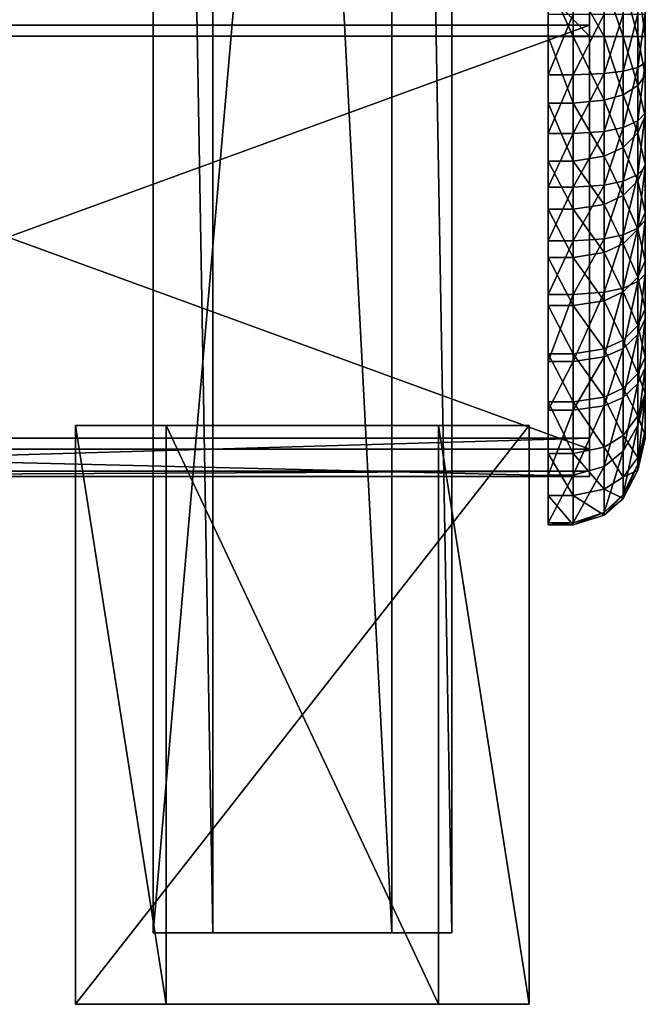
# Model space of a CAD drawing. Units: metres. Extents: x -0.78 to 1.22, y -2.87 to 2.8.
# Drawn here: x 0.22 to 1.22, y -2.87 to -1.29 of the extents above; entities that cross this region are included whole.
import ezdxf

# ---------------------------------------------------------------- set-up
doc = ezdxf.new("R2010")
doc.units = ezdxf.units.M

msp = doc.modelspace()

# ---------------------------------------------------------------- linework, layer by layer
for points in [[(0.912202, 2.75187, 2.620135), (0.912202, -2.756399, 2.620135), (0.433894, -2.756399, 2.620135)], [(0.912202, 2.75187, 2.620135), (0.433894, -2.756399, 2.620135), (0.433894, 2.75187, 2.620135)], [(0.433894, 2.75187, 2.620135), (0.433894, -2.756399, 2.620135), (0.529555, -2.756399, 2.758371)], [(0.433894, 2.75187, 2.620135), (0.529555, -2.756399, 2.758371), (0.529555, 2.75187, 2.758371)], [(0.529555, 2.75187, 2.758371), (0.529555, -2.756399, 2.758371), (0.81654, -2.756399, 2.758371)], [(0.529555, 2.75187, 2.758371), (0.81654, -2.756399, 2.758371), (0.81654, 2.75187, 2.758371)], [(0.81654, 2.75187, 2.758371), (0.81654, -2.756399, 2.758371), (0.912202, -2.756399, 2.620135)], [(0.81654, 2.75187, 2.758371), (0.912202, -2.756399, 2.620135), (0.912202, 2.75187, 2.620135)], [(-0.683056, 0.543121, 1.876342), (1.133264, 0.543121, 1.876342), (1.133264, -1.318948, 1.876342)], [(-0.683056, 0.543121, 1.876342), (1.133264, -1.318948, 1.876342), (-0.683056, -1.318948, 1.876342)], [(1.133264, -1.301298, 2.575608), (1.133264, -1.318948, 1.876342), (1.133264, 0.543121, 1.876342)], [(1.133264, 0.543121, 1.876342), (1.133264, 0.490171, 2.568169), (1.133264, -1.301298, 2.575608)], [(-0.683056, -1.301298, 2.575608), (1.133264, -1.301298, 2.575608), (1.133264, 0.490171, 2.568169)], [(-0.683056, -1.301298, 2.575608), (1.133264, 0.490171, 2.568169), (-0.683056, 0.490171, 2.568169)], [(1.222454, 0.479108, 2.510178), (1.222359, -1.361852, 2.507705), (1.22238, 0.43784, 1.924006)], [(1.066592, 0.448841, 1.828053), (1.066592, -1.319335, 1.827206), (1.066573, -1.283647, 2.606455)], [(1.22238, 0.43784, 1.924006), (1.22238, -1.319328, 1.923421), (1.222359, -1.361852, 2.507705)], [(1.066592, -1.231197, 1.827206), (1.066592, -1.319335, 1.827206), (1.106719, -1.319335, 1.827206)], [(1.066592, -1.231197, 1.827206), (1.106719, -1.319335, 1.827206), (1.106719, -1.231197, 1.827206)], [(1.106719, -1.231197, 1.827206), (1.156288, -1.319334, 1.837664), (1.156288, -1.231196, 1.837664)], [(1.106719, -1.231197, 1.827206), (1.106719, -1.319335, 1.827206), (1.156288, -1.319334, 1.837664)], [(1.156288, -1.231196, 1.837664), (1.186973, -1.319333, 1.856489), (1.186973, -1.231195, 1.856489)], [(1.156288, -1.231196, 1.837664), (1.156288, -1.319334, 1.837664), (1.186973, -1.319333, 1.856489)], [(1.186973, -1.231195, 1.856489), (1.210577, -1.31933, 1.887864), (1.210577, -1.231193, 1.887864)], [(1.186973, -1.231195, 1.856489), (1.186973, -1.319333, 1.856489), (1.210577, -1.31933, 1.887864)], [(1.210577, -1.231193, 1.887864), (1.22238, -1.319328, 1.923421), (1.22238, -1.23119, 1.923421)], [(1.210577, -1.231193, 1.887864), (1.210577, -1.31933, 1.887864), (1.22238, -1.319328, 1.923421)], [(1.066597, -1.380988, 2.603092), (1.066573, -1.283647, 2.606455), (1.106724, -1.283647, 2.606455)], [(1.066597, -1.380988, 2.603092), (1.066573, -1.283647, 2.606455), (1.066592, -1.319335, 1.827206)], [(1.066597, -1.380988, 2.603092), (1.106724, -1.283647, 2.606455), (1.106717, -1.380988, 2.603092)], [(1.106717, -1.380988, 2.603092), (1.106724, -1.283647, 2.606455), (1.156323, -1.283647, 2.59599)], [(1.106717, -1.380988, 2.603092), (1.156323, -1.283647, 2.59599), (1.156278, -1.378908, 2.592724)], [(1.156278, -1.378908, 2.592724), (1.156323, -1.283647, 2.59599), (1.187026, -1.283647, 2.577153)], [(1.156278, -1.378908, 2.592724), (1.187026, -1.283647, 2.577153), (1.186958, -1.375164, 2.574061)], [(1.186958, -1.375164, 2.574061), (1.187026, -1.283647, 2.577153), (1.210645, -1.283647, 2.545758)], [(1.186958, -1.375164, 2.574061), (1.210645, -1.283647, 2.545758), (1.210559, -1.368924, 2.542957)], [(1.210559, -1.368924, 2.542957), (1.210645, -1.283647, 2.545758), (1.222454, -1.283647, 2.510178)], [(1.210559, -1.368924, 2.542957), (1.222454, -1.283647, 2.510178), (1.222359, -1.361852, 2.507705)], [(-0.683056, -1.963171, 2.449145), (1.133264, -1.963171, 2.449145), (1.133264, -1.301298, 2.575608)], [(-0.683056, -1.963171, 2.449145), (1.133264, -1.301298, 2.575608), (-0.683056, -1.301298, 2.575608)], [(1.133264, -1.963171, 2.449145), (1.133264, -1.301298, 2.575608), (1.133264, -2.01612, 2.389633)], [(1.133264, -2.024945, 2.151585), (1.133264, -2.01612, 2.389633), (1.133264, -1.301298, 2.575608)], [(1.133264, -2.024945, 2.151585), (1.133264, -1.301298, 2.575608), (1.133264, -1.98082, 2.106951)], [(1.133264, -1.98082, 2.106951), (1.133264, -1.301298, 2.575608), (1.133264, -1.318948, 1.876342)], [(-0.683056, -1.318948, 1.876342), (1.133264, -1.318948, 1.876342), (1.133264, -1.98082, 2.106951)], [(-0.683056, -1.318948, 1.876342), (1.133264, -1.98082, 2.106951), (-0.683056, -1.98082, 2.106951)], [(1.066592, -1.319335, 1.827206), (1.066592, -1.426522, 1.843289), (1.106719, -1.426522, 1.843289)], [(1.066592, -1.319335, 1.827206), (1.106719, -1.426522, 1.843289), (1.106719, -1.319335, 1.827206)], [(1.066592, -1.319335, 1.827206), (1.066592, -1.426522, 1.843289), (1.066597, -1.380988, 2.603092)], [(1.106719, -1.319335, 1.827206), (1.156288, -1.42162, 1.853257), (1.156288, -1.319334, 1.837664)], [(1.106719, -1.319335, 1.827206), (1.106719, -1.426522, 1.843289), (1.156288, -1.42162, 1.853257)], [(1.156288, -1.319334, 1.837664), (1.186973, -1.412797, 1.871199), (1.186973, -1.319333, 1.856489)], [(1.156288, -1.319334, 1.837664), (1.156288, -1.42162, 1.853257), (1.186973, -1.412797, 1.871199)], [(1.186973, -1.319333, 1.856489), (1.210577, -1.398093, 1.901103), (1.210577, -1.31933, 1.887864)], [(1.186973, -1.319333, 1.856489), (1.186973, -1.412797, 1.871199), (1.210577, -1.398093, 1.901103)], [(1.210577, -1.31933, 1.887864), (1.22238, -1.381427, 1.934993), (1.22238, -1.319328, 1.923421)], [(1.210577, -1.31933, 1.887864), (1.210577, -1.398093, 1.901103), (1.22238, -1.381427, 1.934993)], [(1.222359, -1.361852, 2.507705), (1.222364, -1.700297, 2.463447), (1.22238, -1.319328, 1.923421)], [(1.22238, -1.319328, 1.923421), (1.22238, -1.381427, 1.934993), (1.222364, -1.700297, 2.463447)], [(1.186958, -1.46513, 2.56626), (1.186958, -1.375164, 2.574061), (1.210559, -1.368924, 2.542957)], [(1.186958, -1.46513, 2.56626), (1.210559, -1.368924, 2.542957), (1.210559, -1.454455, 2.535662)], [(1.210559, -1.454455, 2.535662), (1.210559, -1.368924, 2.542957), (1.222359, -1.361852, 2.507705)], [(1.210559, -1.454455, 2.535662), (1.222359, -1.361852, 2.507705), (1.222359, -1.442355, 2.500984)], [(1.066597, -1.475095, 2.594818), (1.066597, -1.380988, 2.603092), (1.066592, -1.426522, 1.843289)], [(1.066597, -1.475095, 2.594818), (1.066597, -1.380988, 2.603092), (1.106717, -1.380988, 2.603092)], [(1.066597, -1.475095, 2.594818), (1.106717, -1.380988, 2.603092), (1.106717, -1.475095, 2.594818)], [(1.106717, -1.475095, 2.594818), (1.106717, -1.380988, 2.603092), (1.156278, -1.378908, 2.592724)], [(1.106717, -1.475095, 2.594818), (1.156278, -1.378908, 2.592724), (1.156278, -1.471536, 2.584619)], [(1.156278, -1.471536, 2.584619), (1.156278, -1.378908, 2.592724), (1.186958, -1.375164, 2.574061)], [(1.156278, -1.471536, 2.584619), (1.186958, -1.375164, 2.574061), (1.186958, -1.46513, 2.56626)], [(1.210577, -1.398093, 1.901103), (1.22238, -1.447193, 1.95564), (1.22238, -1.381427, 1.934993)], [(1.222364, -1.772136, 2.461562), (1.222364, -1.700297, 2.463447), (1.22238, -1.381427, 1.934993)], [(1.22238, -1.381427, 1.934993), (1.22237, -1.891675, 2.120786), (1.222364, -1.772136, 2.461562)], [(1.186973, -1.412797, 1.871199), (1.210577, -1.473747, 1.924489), (1.210577, -1.398093, 1.901103)], [(1.210577, -1.398093, 1.901103), (1.210577, -1.473747, 1.924489), (1.22238, -1.447193, 1.95564)], [(1.156288, -1.42162, 1.853257), (1.186973, -1.497177, 1.897003), (1.186973, -1.412797, 1.871199)], [(1.186973, -1.412797, 1.871199), (1.186973, -1.497177, 1.897003), (1.210577, -1.473747, 1.924489)], [(1.066592, -1.426522, 1.843289), (1.066592, -1.519046, 1.871349), (1.106719, -1.519046, 1.871349)], [(1.066592, -1.426522, 1.843289), (1.106719, -1.519046, 1.871349), (1.106719, -1.426522, 1.843289)], [(1.066592, -1.426522, 1.843289), (1.066592, -1.519046, 1.871349), (1.066597, -1.475095, 2.594818)], [(1.106719, -1.426522, 1.843289), (1.156288, -1.511236, 1.880511), (1.156288, -1.42162, 1.853257)], [(1.106719, -1.426522, 1.843289), (1.106719, -1.519046, 1.871349), (1.156288, -1.511236, 1.880511)], [(1.156288, -1.42162, 1.853257), (1.156288, -1.511236, 1.880511), (1.186973, -1.497177, 1.897003)], [(1.21056, -1.540435, 2.52315), (1.210559, -1.454455, 2.535662), (1.222359, -1.442355, 2.500984)], [(1.21056, -1.540435, 2.52315), (1.222359, -1.442355, 2.500984), (1.22236, -1.528336, 2.488472)], [(1.210577, -1.473747, 1.924489), (1.222378, -1.52441, 1.983075), (1.22238, -1.447193, 1.95564)], [(1.156279, -1.557517, 2.572108), (1.156278, -1.471536, 2.584619), (1.186958, -1.46513, 2.56626)], [(1.156279, -1.557517, 2.572108), (1.186958, -1.46513, 2.56626), (1.186959, -1.551111, 2.553749)], [(1.186959, -1.551111, 2.553749), (1.186958, -1.46513, 2.56626), (1.210559, -1.454455, 2.535662)], [(1.186959, -1.551111, 2.553749), (1.210559, -1.454455, 2.535662), (1.21056, -1.540435, 2.52315)], [(1.066596, -1.561075, 2.582307), (1.066597, -1.475095, 2.594818), (1.066592, -1.519046, 1.871349)], [(1.066596, -1.561075, 2.582307), (1.066597, -1.475095, 2.594818), (1.106717, -1.475095, 2.594818)], [(1.066596, -1.561075, 2.582307), (1.106717, -1.475095, 2.594818), (1.106717, -1.561075, 2.582307)], [(1.106717, -1.561075, 2.582307), (1.106717, -1.475095, 2.594818), (1.156278, -1.471536, 2.584619)], [(1.106717, -1.561075, 2.582307), (1.156278, -1.471536, 2.584619), (1.156279, -1.557517, 2.572108)], [(1.186973, -1.497177, 1.897003), (1.210576, -1.550964, 1.951924), (1.210577, -1.473747, 1.924489)], [(1.210577, -1.473747, 1.924489), (1.210576, -1.550964, 1.951924), (1.222378, -1.52441, 1.983075)], [(1.156288, -1.511236, 1.880511), (1.186972, -1.574395, 1.924438), (1.186973, -1.497177, 1.897003)], [(1.186973, -1.497177, 1.897003), (1.186972, -1.574395, 1.924438), (1.210576, -1.550964, 1.951924)], [(1.106719, -1.519046, 1.871349), (1.156287, -1.588453, 1.907947), (1.156288, -1.511236, 1.880511)], [(1.156288, -1.511236, 1.880511), (1.156287, -1.588453, 1.907947), (1.186972, -1.574395, 1.924438)], [(1.066592, -1.519046, 1.871349), (1.066592, -1.596263, 1.898785), (1.106719, -1.596263, 1.898785)], [(1.066592, -1.519046, 1.871349), (1.106719, -1.596263, 1.898785), (1.106719, -1.519046, 1.871349)], [(1.066592, -1.519046, 1.871349), (1.066592, -1.596263, 1.898785), (1.066596, -1.561075, 2.582307)], [(1.106719, -1.519046, 1.871349), (1.106719, -1.596263, 1.898785), (1.156287, -1.588453, 1.907947)], [(1.210562, -1.626416, 2.510638), (1.21056, -1.540435, 2.52315), (1.22236, -1.528336, 2.488472)], [(1.210562, -1.626416, 2.510638), (1.22236, -1.528336, 2.488472), (1.222363, -1.614317, 2.47596)], [(1.210576, -1.550964, 1.951924), (1.222376, -1.601627, 2.010509), (1.222378, -1.52441, 1.983075)], [(1.186961, -1.637092, 2.541238), (1.186959, -1.551111, 2.553749), (1.21056, -1.540435, 2.52315)], [(1.186961, -1.637092, 2.541238), (1.21056, -1.540435, 2.52315), (1.210562, -1.626416, 2.510638)], [(1.066596, -1.647056, 2.569797), (1.066596, -1.561075, 2.582307), (1.066592, -1.596263, 1.898785)], [(1.066596, -1.647056, 2.569797), (1.066596, -1.561075, 2.582307), (1.106717, -1.561075, 2.582307)], [(1.066596, -1.647056, 2.569797), (1.106717, -1.561075, 2.582307), (1.106717, -1.647056, 2.569797)], [(1.106717, -1.647056, 2.569797), (1.106717, -1.561075, 2.582307), (1.156279, -1.557517, 2.572108)], [(1.106717, -1.647056, 2.569797), (1.156279, -1.557517, 2.572108), (1.15628, -1.643498, 2.559597)], [(1.15628, -1.643498, 2.559597), (1.156279, -1.557517, 2.572108), (1.186959, -1.551111, 2.553749)], [(1.15628, -1.643498, 2.559597), (1.186959, -1.551111, 2.553749), (1.186961, -1.637092, 2.541238)], [(1.186972, -1.574395, 1.924438), (1.210574, -1.628182, 1.979359), (1.210576, -1.550964, 1.951924)], [(1.210576, -1.550964, 1.951924), (1.210574, -1.628182, 1.979359), (1.222376, -1.601627, 2.010509)], [(1.156287, -1.588453, 1.907947), (1.18697, -1.651612, 1.951874), (1.186972, -1.574395, 1.924438)], [(1.186972, -1.574395, 1.924438), (1.18697, -1.651612, 1.951874), (1.210574, -1.628182, 1.979359)], [(1.106719, -1.596263, 1.898785), (1.156286, -1.665671, 1.935383), (1.156287, -1.588453, 1.907947)], [(1.156287, -1.588453, 1.907947), (1.156286, -1.665671, 1.935383), (1.18697, -1.651612, 1.951874)], [(1.066592, -1.596263, 1.898785), (1.066592, -1.673481, 1.926221), (1.106718, -1.673481, 1.926221)], [(1.066592, -1.596263, 1.898785), (1.106718, -1.673481, 1.926221), (1.106719, -1.596263, 1.898785)], [(1.066592, -1.596263, 1.898785), (1.066592, -1.673481, 1.926221), (1.066596, -1.647056, 2.569797)], [(1.106719, -1.596263, 1.898785), (1.106718, -1.673481, 1.926221), (1.156286, -1.665671, 1.935383)], [(1.210574, -1.628182, 1.979359), (1.222374, -1.678845, 2.037944), (1.222376, -1.601627, 2.010509)], [(1.210564, -1.712396, 2.498127), (1.210562, -1.626416, 2.510638), (1.222363, -1.614317, 2.47596)], [(1.210564, -1.712396, 2.498127), (1.222363, -1.614317, 2.47596), (1.222364, -1.700297, 2.463447)], [(1.156281, -1.729478, 2.547086), (1.15628, -1.643498, 2.559597), (1.186961, -1.637092, 2.541238)], [(1.156281, -1.729478, 2.547086), (1.186961, -1.637092, 2.541238), (1.186962, -1.723073, 2.528726)], [(1.186962, -1.723073, 2.528726), (1.186961, -1.637092, 2.541238), (1.210562, -1.626416, 2.510638)], [(1.186962, -1.723073, 2.528726), (1.210562, -1.626416, 2.510638), (1.210564, -1.712396, 2.498127)], [(1.18697, -1.651612, 1.951874), (1.210572, -1.705399, 2.006794), (1.210574, -1.628182, 1.979359)], [(1.210574, -1.628182, 1.979359), (1.210572, -1.705399, 2.006794), (1.222374, -1.678845, 2.037944)], [(1.066595, -1.733037, 2.557286), (1.066596, -1.647056, 2.569797), (1.066592, -1.673481, 1.926221)], [(1.066595, -1.733037, 2.557286), (1.066596, -1.647056, 2.569797), (1.106717, -1.647056, 2.569797)], [(1.066595, -1.733037, 2.557286), (1.106717, -1.647056, 2.569797), (1.106718, -1.733037, 2.557286)], [(1.106718, -1.733037, 2.557286), (1.106717, -1.647056, 2.569797), (1.15628, -1.643498, 2.559597)], [(1.106718, -1.733037, 2.557286), (1.15628, -1.643498, 2.559597), (1.156281, -1.729478, 2.547086)], [(1.156286, -1.665671, 1.935383), (1.186969, -1.72883, 1.97931), (1.18697, -1.651612, 1.951874)], [(1.18697, -1.651612, 1.951874), (1.186969, -1.72883, 1.97931), (1.210572, -1.705399, 2.006794)], [(1.106718, -1.673481, 1.926221), (1.156285, -1.742888, 1.962819), (1.156286, -1.665671, 1.935383)], [(1.156286, -1.665671, 1.935383), (1.156285, -1.742888, 1.962819), (1.186969, -1.72883, 1.97931)], [(1.066592, -1.673481, 1.926221), (1.066593, -1.750698, 1.953657), (1.106718, -1.750698, 1.953657)], [(1.066592, -1.673481, 1.926221), (1.106718, -1.750698, 1.953657), (1.106718, -1.673481, 1.926221)], [(1.066592, -1.673481, 1.926221), (1.066593, -1.750698, 1.953657), (1.066595, -1.733037, 2.557286)], [(1.106718, -1.673481, 1.926221), (1.106718, -1.750698, 1.953657), (1.156285, -1.742888, 1.962819)], [(1.210572, -1.705399, 2.006794), (1.222372, -1.756062, 2.065378), (1.222374, -1.678845, 2.037944)], [(1.210564, -1.797275, 2.493189), (1.210564, -1.712396, 2.498127), (1.222364, -1.700297, 2.463447)], [(1.210564, -1.797275, 2.493189), (1.222364, -1.700297, 2.463447), (1.222364, -1.772136, 2.461562)], [(1.186962, -1.819457, 2.521096), (1.186962, -1.723073, 2.528726), (1.210564, -1.712396, 2.498127)], [(1.186962, -1.819457, 2.521096), (1.210564, -1.712396, 2.498127), (1.210564, -1.797275, 2.493189)], [(1.186969, -1.72883, 1.97931), (1.210571, -1.782616, 2.03423), (1.210572, -1.705399, 2.006794)], [(1.210572, -1.705399, 2.006794), (1.210571, -1.782616, 2.03423), (1.222372, -1.756062, 2.065378)], [(1.066595, -1.84016, 2.547143), (1.066595, -1.733037, 2.557286), (1.066593, -1.750698, 1.953657)], [(1.066595, -1.84016, 2.547143), (1.066595, -1.733037, 2.557286), (1.106718, -1.733037, 2.557286)], [(1.066595, -1.84016, 2.547143), (1.106718, -1.733037, 2.557286), (1.106718, -1.84016, 2.547143)], [(1.106718, -1.84016, 2.547143), (1.106718, -1.733037, 2.557286), (1.156281, -1.729478, 2.547086)], [(1.106718, -1.84016, 2.547143), (1.156281, -1.729478, 2.547086), (1.156281, -1.832766, 2.53784)], [(1.156281, -1.832766, 2.53784), (1.156281, -1.729478, 2.547086), (1.186962, -1.723073, 2.528726)], [(1.156281, -1.832766, 2.53784), (1.186962, -1.723073, 2.528726), (1.186962, -1.819457, 2.521096)], [(1.156285, -1.742888, 1.962819), (1.186968, -1.806047, 2.006745), (1.186969, -1.72883, 1.97931)], [(1.186969, -1.72883, 1.97931), (1.186968, -1.806047, 2.006745), (1.210571, -1.782616, 2.03423)], [(1.066593, -1.750698, 1.953657), (1.066593, -1.827915, 1.981093), (1.106718, -1.827915, 1.981093)], [(1.066593, -1.750698, 1.953657), (1.106718, -1.827915, 1.981093), (1.106718, -1.750698, 1.953657)], [(1.066593, -1.750698, 1.953657), (1.066593, -1.827915, 1.981093), (1.066595, -1.84016, 2.547143)], [(1.106718, -1.750698, 1.953657), (1.156284, -1.820105, 1.990255), (1.156285, -1.742888, 1.962819)], [(1.106718, -1.750698, 1.953657), (1.106718, -1.827915, 1.981093), (1.156284, -1.820105, 1.990255)], [(1.156285, -1.742888, 1.962819), (1.156284, -1.820105, 1.990255), (1.186968, -1.806047, 2.006745)], [(1.210571, -1.782616, 2.03423), (1.22237, -1.833279, 2.092813), (1.222372, -1.756062, 2.065378)], [(1.186968, -1.806047, 2.006745), (1.210569, -1.859834, 2.061665), (1.210571, -1.782616, 2.03423)], [(1.210567, -1.875684, 2.467202), (1.210564, -1.797275, 2.493189), (1.222364, -1.772136, 2.461562)], [(1.210567, -1.875684, 2.467202), (1.222364, -1.772136, 2.461562), (1.222368, -1.850543, 2.435574)], [(1.210571, -1.782616, 2.03423), (1.210569, -1.859834, 2.061665), (1.22237, -1.833279, 2.092813)], [(1.222368, -1.850543, 2.435574), (1.222364, -1.772136, 2.461562), (1.22237, -1.891675, 2.120786)], [(1.186965, -1.897866, 2.49511), (1.186962, -1.819457, 2.521096), (1.210564, -1.797275, 2.493189)], [(1.186965, -1.897866, 2.49511), (1.210564, -1.797275, 2.493189), (1.210567, -1.875684, 2.467202)], [(1.156284, -1.820105, 1.990255), (1.186966, -1.883264, 2.034181), (1.186968, -1.806047, 2.006745)], [(1.186968, -1.806047, 2.006745), (1.186966, -1.883264, 2.034181), (1.210569, -1.859834, 2.061665)], [(1.066593, -1.827915, 1.981093), (1.066594, -1.905132, 2.008529), (1.106718, -1.905132, 2.008529)], [(1.066593, -1.827915, 1.981093), (1.106718, -1.905132, 2.008529), (1.106718, -1.827915, 1.981093)], [(1.066594, -1.918569, 2.521157), (1.066595, -1.84016, 2.547143), (1.066593, -1.827915, 1.981093)], [(1.066593, -1.827915, 1.981093), (1.066594, -1.905132, 2.008529), (1.066594, -1.918569, 2.521157)], [(1.106718, -1.827915, 1.981093), (1.156283, -1.897322, 2.017691), (1.156284, -1.820105, 1.990255)], [(1.106718, -1.827915, 1.981093), (1.106718, -1.905132, 2.008529), (1.156283, -1.897322, 2.017691)], [(1.156282, -1.911175, 2.511854), (1.156281, -1.832766, 2.53784), (1.186962, -1.819457, 2.521096)], [(1.156282, -1.911175, 2.511854), (1.186962, -1.819457, 2.521096), (1.186965, -1.897866, 2.49511)], [(1.156284, -1.820105, 1.990255), (1.156283, -1.897322, 2.017691), (1.186966, -1.883264, 2.034181)], [(1.066594, -1.918569, 2.521157), (1.066595, -1.84016, 2.547143), (1.106718, -1.84016, 2.547143)], [(1.066594, -1.918569, 2.521157), (1.106718, -1.84016, 2.547143), (1.106718, -1.918569, 2.521157)], [(1.106718, -1.918569, 2.521157), (1.106718, -1.84016, 2.547143), (1.156281, -1.832766, 2.53784)], [(1.106718, -1.918569, 2.521157), (1.156281, -1.832766, 2.53784), (1.156282, -1.911175, 2.511854)], [(1.210569, -1.859834, 2.061665), (1.22237, -1.891675, 2.120786), (1.22237, -1.833279, 2.092813)], [(1.186966, -1.883264, 2.034181), (1.210569, -1.927307, 2.093677), (1.210569, -1.859834, 2.061665)], [(1.210567, -1.942651, 2.443345), (1.210567, -1.875684, 2.467202), (1.222368, -1.850543, 2.435574)], [(1.210567, -1.942651, 2.443345), (1.222368, -1.850543, 2.435574), (1.222368, -1.895926, 2.424534)], [(1.210569, -1.859834, 2.061665), (1.210569, -1.927307, 2.093677), (1.22237, -1.891675, 2.120786)], [(1.22237, -1.891675, 2.120786), (1.222368, -1.95888, 2.157602), (1.222368, -1.850543, 2.435574)], [(1.222368, -1.850543, 2.435574), (1.222368, -1.963613, 2.194672), (1.222368, -1.95888, 2.157602)], [(1.222368, -1.963613, 2.194672), (1.222368, -1.949875, 2.234618), (1.222368, -1.850543, 2.435574)], [(1.222368, -1.949875, 2.234618), (1.222368, -1.850543, 2.435574), (1.222368, -1.949875, 2.291524)], [(1.222368, -1.949875, 2.291524), (1.222368, -1.949875, 2.34843), (1.222368, -1.850543, 2.435574)], [(1.222368, -1.895926, 2.424534), (1.222368, -1.850543, 2.435574), (1.222368, -1.949875, 2.34843)], [(1.186965, -1.983879, 2.459942), (1.186965, -1.897866, 2.49511), (1.210567, -1.875684, 2.467202)], [(1.186965, -1.983879, 2.459942), (1.210567, -1.875684, 2.467202), (1.210567, -1.942651, 2.443345)], [(1.156283, -1.897322, 2.017691), (1.186966, -1.958748, 2.069758), (1.186966, -1.883264, 2.034181)], [(1.186966, -1.883264, 2.034181), (1.186966, -1.958748, 2.069758), (1.210569, -1.927307, 2.093677)], [(1.210569, -1.927307, 2.093677), (1.222368, -1.95888, 2.157602), (1.22237, -1.891675, 2.120786)], [(1.066594, -1.905132, 2.008529), (1.066594, -1.988092, 2.047434), (1.106718, -1.988092, 2.047434)], [(1.066594, -1.905132, 2.008529), (1.106718, -1.988092, 2.047434), (1.106718, -1.905132, 2.008529)], [(1.066594, -1.905132, 2.008529), (1.066594, -1.918569, 2.521157), (1.066594, -1.988092, 2.047434)], [(1.106718, -1.905132, 2.008529), (1.156283, -1.977612, 2.055407), (1.156283, -1.897322, 2.017691)], [(1.106718, -1.905132, 2.008529), (1.106718, -1.988092, 2.047434), (1.156283, -1.977612, 2.055407)], [(1.156282, -2.008615, 2.469901), (1.156282, -1.911175, 2.511854), (1.186965, -1.897866, 2.49511)], [(1.156282, -2.008615, 2.469901), (1.186965, -1.897866, 2.49511), (1.186965, -1.983879, 2.459942)], [(1.156283, -1.897322, 2.017691), (1.156283, -1.977612, 2.055407), (1.186966, -1.958748, 2.069758)], [(1.210567, -2.00494, 2.405341), (1.210567, -1.942651, 2.443345), (1.222368, -1.895926, 2.424534)], [(1.210567, -2.00494, 2.405341), (1.222368, -1.895926, 2.424534), (1.222368, -1.949875, 2.405337)], [(1.222368, -1.949875, 2.34843), (1.222368, -1.949875, 2.405337), (1.222368, -1.895926, 2.424534)], [(1.066594, -2.022358, 2.475433), (1.066594, -1.918569, 2.521157), (1.106718, -1.918569, 2.521157)], [(1.066594, -2.022358, 2.475433), (1.106718, -1.918569, 2.521157), (1.106718, -2.022358, 2.475433)], [(1.066594, -1.988092, 2.047434), (1.066594, -2.055296, 2.084251), (1.066594, -1.918569, 2.521157)], [(1.066594, -2.022358, 2.475433), (1.066594, -1.918569, 2.521157), (1.066594, -2.055296, 2.084251)], [(1.106718, -2.022358, 2.475433), (1.106718, -1.918569, 2.521157), (1.156282, -1.911175, 2.511854)], [(1.106718, -2.022358, 2.475433), (1.156282, -1.911175, 2.511854), (1.156282, -2.008615, 2.469901)], [(1.186966, -1.958748, 2.069758), (1.210567, -1.994512, 2.130494), (1.210569, -1.927307, 2.093677)], [(1.210569, -1.927307, 2.093677), (1.210567, -1.994512, 2.130494), (1.222368, -1.95888, 2.157602)], [(0.309519, -1.943013, 2.580795), (0.45493, -1.943013, 2.790923), (0.891165, -1.943013, 2.790923)], [(0.891165, -1.943013, 2.790923), (0.309519, -1.943013, 2.580795), (1.036576, -1.943013, 2.580795)], [(1.036576, -1.943013, 2.580795), (1.036576, -2.870757, 2.580795), (0.309519, -2.870757, 2.580795)], [(1.036576, -1.943013, 2.580795), (0.309519, -2.870757, 2.580795), (0.309519, -1.943013, 2.580795)], [(0.309519, -1.943013, 2.580795), (0.309519, -2.870757, 2.580795), (0.45493, -2.870757, 2.790923)], [(0.309519, -1.943013, 2.580795), (0.45493, -2.870757, 2.790923), (0.45493, -1.943013, 2.790923)], [(0.45493, -1.943013, 2.790923), (0.45493, -2.870757, 2.790923), (0.891165, -2.870757, 2.790923)], [(0.45493, -1.943013, 2.790923), (0.891165, -2.870757, 2.790923), (0.891165, -1.943013, 2.790923)], [(0.891165, -1.943013, 2.790923), (0.891165, -2.870757, 2.790923), (1.036576, -2.870757, 2.580795)], [(0.891165, -1.943013, 2.790923), (1.036576, -2.870757, 2.580795), (1.036576, -1.943013, 2.580795)], [(1.186965, -2.053526, 2.405344), (1.186965, -1.983879, 2.459942), (1.210567, -1.942651, 2.443345)], [(1.186965, -2.053526, 2.405344), (1.210567, -1.942651, 2.443345), (1.210567, -2.00494, 2.405341)], [(1.210567, -2.014743, 2.181471), (1.210567, -2.00494, 2.234622), (1.222368, -1.949875, 2.234618)], [(1.210567, -2.014743, 2.181471), (1.222368, -1.949875, 2.234618), (1.222368, -1.963613, 2.194672)], [(1.210567, -2.00494, 2.234622), (1.210567, -2.00494, 2.291528), (1.222368, -1.949875, 2.291524)], [(1.210567, -2.00494, 2.234622), (1.222368, -1.949875, 2.291524), (1.222368, -1.949875, 2.234618)], [(1.210567, -2.00494, 2.291528), (1.210567, -2.00494, 2.348434), (1.222368, -1.949875, 2.34843)], [(1.210567, -2.00494, 2.291528), (1.222368, -1.949875, 2.34843), (1.222368, -1.949875, 2.291524)], [(1.210567, -2.00494, 2.348434), (1.210567, -2.00494, 2.405341), (1.222368, -1.949875, 2.405337)], [(1.210567, -2.00494, 2.348434), (1.222368, -1.949875, 2.405337), (1.222368, -1.949875, 2.34843)], [(-0.683056, -2.01612, 2.389633), (1.133264, -2.01612, 2.389633), (1.133264, -1.963171, 2.449145)], [(-0.683056, -2.01612, 2.389633), (1.133264, -1.963171, 2.449145), (-0.683056, -1.963171, 2.449145)], [(1.156283, -1.977612, 2.055407), (1.186965, -2.025952, 2.106575), (1.186966, -1.958748, 2.069758)], [(1.186966, -1.958748, 2.069758), (1.186965, -2.025952, 2.106575), (1.210567, -1.994512, 2.130494)], [(1.210567, -1.994512, 2.130494), (1.222368, -1.963613, 2.194672), (1.222368, -1.95888, 2.157602)], [(1.210567, -1.994512, 2.130494), (1.210567, -2.014743, 2.181471), (1.222368, -1.963613, 2.194672)], [(-0.683056, -1.98082, 2.106951), (1.133264, -1.98082, 2.106951), (1.133264, -2.024945, 2.151585)], [(-0.683056, -1.98082, 2.106951), (1.133264, -2.024945, 2.151585), (-0.683056, -2.024945, 2.151585)], [(1.066594, -1.988092, 2.047434), (1.066594, -2.055296, 2.084251), (1.106718, -2.055296, 2.084251)], [(1.066594, -1.988092, 2.047434), (1.106718, -2.055296, 2.084251), (1.106718, -1.988092, 2.047434)], [(1.106718, -1.988092, 2.047434), (1.156282, -2.044816, 2.092224), (1.156283, -1.977612, 2.055407)], [(1.106718, -1.988092, 2.047434), (1.106718, -2.055296, 2.084251), (1.156282, -2.044816, 2.092224)], [(1.156283, -1.977612, 2.055407), (1.156282, -2.044816, 2.092224), (1.186965, -2.025952, 2.106575)], [(1.156282, -2.082679, 2.405346), (1.156282, -2.008615, 2.469901), (1.186965, -1.983879, 2.459942)], [(1.156282, -2.082679, 2.405346), (1.186965, -1.983879, 2.459942), (1.186965, -2.053526, 2.405344)], [(1.186965, -2.025952, 2.106575), (1.210567, -2.014743, 2.181471), (1.210567, -1.994512, 2.130494)], [(-0.683056, -2.024945, 2.151585), (1.133264, -2.024945, 2.151585), (1.133264, -2.01612, 2.389633)], [(-0.683056, -2.024945, 2.151585), (1.133264, -2.01612, 2.389633), (-0.683056, -2.01612, 2.389633)], [(1.106718, -2.098874, 2.405347), (1.106718, -2.022358, 2.475433), (1.156282, -2.008615, 2.469901)], [(1.106718, -2.098874, 2.405347), (1.156282, -2.008615, 2.469901), (1.156282, -2.082679, 2.405346)], [(1.186965, -2.059857, 2.169824), (1.186965, -2.053526, 2.234626), (1.210567, -2.00494, 2.234622)], [(1.186965, -2.059857, 2.169824), (1.210567, -2.00494, 2.234622), (1.210567, -2.014743, 2.181471)], [(1.186965, -2.053526, 2.234626), (1.186965, -2.053526, 2.291532), (1.210567, -2.00494, 2.291528)], [(1.186965, -2.053526, 2.234626), (1.210567, -2.00494, 2.291528), (1.210567, -2.00494, 2.234622)], [(1.186965, -2.053526, 2.291532), (1.186965, -2.053526, 2.348438), (1.210567, -2.00494, 2.348434)], [(1.186965, -2.053526, 2.291532), (1.210567, -2.00494, 2.348434), (1.210567, -2.00494, 2.291528)], [(1.186965, -2.053526, 2.348438), (1.186965, -2.053526, 2.405344), (1.210567, -2.00494, 2.405341)], [(1.186965, -2.053526, 2.348438), (1.210567, -2.00494, 2.405341), (1.210567, -2.00494, 2.348434)], [(1.186965, -2.025952, 2.106575), (1.186965, -2.059857, 2.169824), (1.210567, -2.014743, 2.181471)], [(1.066594, -2.098874, 2.405347), (1.066594, -2.022358, 2.475433), (1.106718, -2.022358, 2.475433)], [(1.066594, -2.098874, 2.405347), (1.106718, -2.022358, 2.475433), (1.106718, -2.098874, 2.405347)], [(1.066594, -2.055296, 2.084251), (1.066594, -2.101963, 2.158953), (1.066594, -2.022358, 2.475433)], [(1.066594, -2.098874, 2.405347), (1.066594, -2.022358, 2.475433), (1.066594, -2.101963, 2.158953)], [(1.156282, -2.044816, 2.092224), (1.186965, -2.059857, 2.169824), (1.186965, -2.025952, 2.106575)], [(1.106718, -2.055296, 2.084251), (1.156282, -2.086925, 2.162835), (1.156282, -2.044816, 2.092224)], [(1.156282, -2.044816, 2.092224), (1.156282, -2.086925, 2.162835), (1.186965, -2.059857, 2.169824)], [(1.066594, -2.055296, 2.084251), (1.066594, -2.101963, 2.158953), (1.106718, -2.101963, 2.158953)], [(1.066594, -2.055296, 2.084251), (1.106718, -2.101963, 2.158953), (1.106718, -2.055296, 2.084251)], [(1.106718, -2.055296, 2.084251), (1.106718, -2.101963, 2.158953), (1.156282, -2.086925, 2.162835)], [(1.156282, -2.086925, 2.162835), (1.156282, -2.082679, 2.234628), (1.186965, -2.053526, 2.234626)], [(1.156282, -2.086925, 2.162835), (1.186965, -2.053526, 2.234626), (1.186965, -2.059857, 2.169824)], [(1.156282, -2.082679, 2.234628), (1.156282, -2.082679, 2.291534), (1.186965, -2.053526, 2.291532)], [(1.156282, -2.082679, 2.234628), (1.186965, -2.053526, 2.291532), (1.186965, -2.053526, 2.234626)], [(1.156282, -2.082679, 2.291534), (1.156282, -2.082679, 2.34844), (1.186965, -2.053526, 2.348438)], [(1.156282, -2.082679, 2.291534), (1.186965, -2.053526, 2.348438), (1.186965, -2.053526, 2.291532)], [(1.156282, -2.082679, 2.34844), (1.156282, -2.082679, 2.405346), (1.186965, -2.053526, 2.405344)], [(1.156282, -2.082679, 2.34844), (1.186965, -2.053526, 2.405344), (1.186965, -2.053526, 2.348438)], [(1.106718, -2.101963, 2.158953), (1.106718, -2.098874, 2.234629), (1.156282, -2.082679, 2.234628)], [(1.106718, -2.101963, 2.158953), (1.156282, -2.082679, 2.234628), (1.156282, -2.086925, 2.162835)], [(1.106718, -2.098874, 2.234629), (1.106718, -2.098874, 2.291535), (1.156282, -2.082679, 2.291534)], [(1.106718, -2.098874, 2.234629), (1.156282, -2.082679, 2.291534), (1.156282, -2.082679, 2.234628)], [(1.106718, -2.098874, 2.291535), (1.106718, -2.098874, 2.348441), (1.156282, -2.082679, 2.34844)], [(1.106718, -2.098874, 2.291535), (1.156282, -2.082679, 2.34844), (1.156282, -2.082679, 2.291534)], [(1.106718, -2.098874, 2.348441), (1.106718, -2.098874, 2.405347), (1.156282, -2.082679, 2.405346)], [(1.106718, -2.098874, 2.348441), (1.156282, -2.082679, 2.405346), (1.156282, -2.082679, 2.34844)], [(1.066594, -2.101963, 2.158953), (1.066594, -2.098874, 2.234629), (1.106718, -2.098874, 2.234629)], [(1.066594, -2.101963, 2.158953), (1.106718, -2.098874, 2.234629), (1.106718, -2.101963, 2.158953)], [(1.066594, -2.098874, 2.234629), (1.066594, -2.098874, 2.291535), (1.106718, -2.098874, 2.291535)], [(1.066594, -2.098874, 2.234629), (1.106718, -2.098874, 2.291535), (1.106718, -2.098874, 2.234629)], [(1.066594, -2.098874, 2.291535), (1.066594, -2.098874, 2.348441), (1.106718, -2.098874, 2.348441)], [(1.066594, -2.098874, 2.291535), (1.106718, -2.098874, 2.348441), (1.106718, -2.098874, 2.291535)], [(1.066594, -2.098874, 2.348441), (1.066594, -2.098874, 2.405347), (1.106718, -2.098874, 2.405347)], [(1.066594, -2.098874, 2.348441), (1.106718, -2.098874, 2.405347), (1.106718, -2.098874, 2.348441)], [(0.433894, -2.756399, 2.620135), (0.529555, -2.756399, 2.758371), (0.81654, -2.756399, 2.758371)], [(0.81654, -2.756399, 2.758371), (0.433894, -2.756399, 2.620135), (0.912202, -2.756399, 2.620135)], [(0.309519, -2.870757, 2.580795), (0.45493, -2.870757, 2.790923), (0.891165, -2.870757, 2.790923)], [(0.891165, -2.870757, 2.790923), (0.309519, -2.870757, 2.580795), (1.036576, -2.870757, 2.580795)]]:
    msp.add_3dface(points)

doc.saveas('drawing.dxf')
